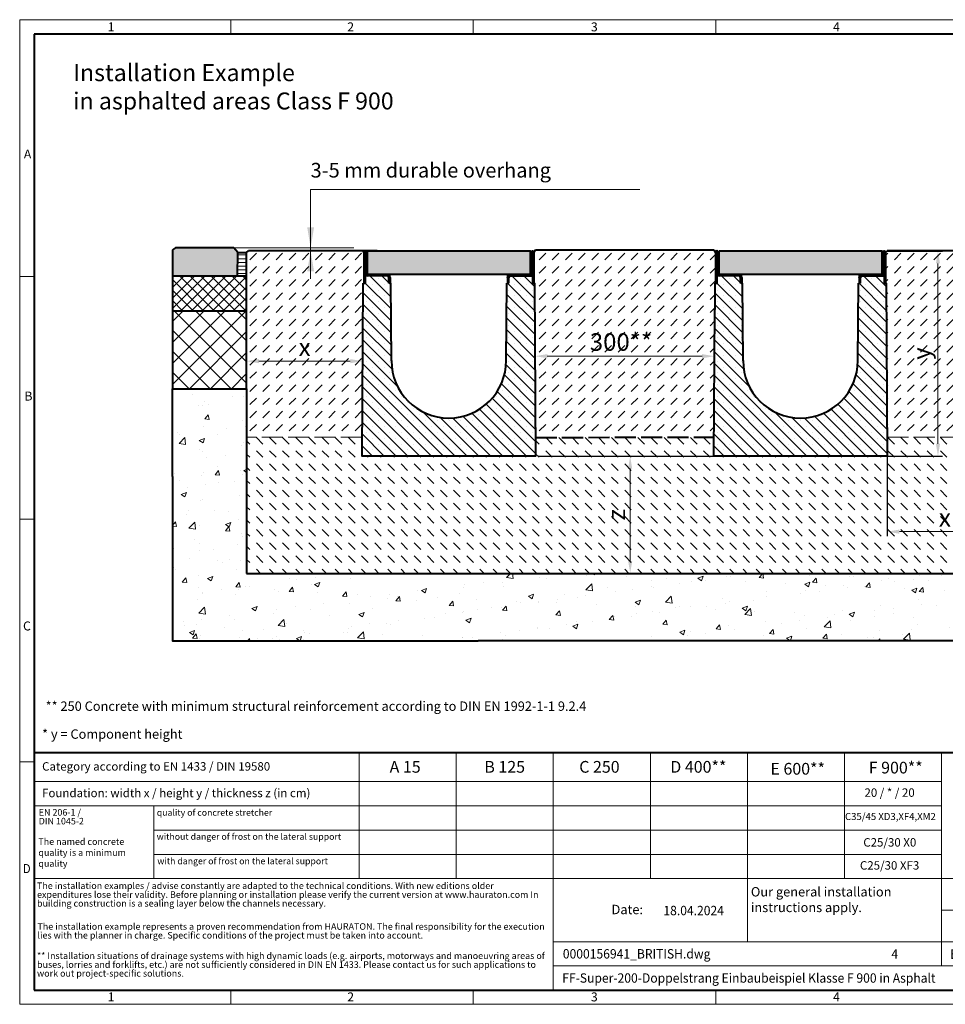
# Model space of a CAD drawing. Units: millimetres. Extents: x 0 to 4532, y 0 to 1680.
# Drawn here: x 0 to 1580, y 0 to 1680 of the extents above; entities that cross this region are included whole.
import ezdxf

# ---------------------------------------------------------------- set-up
doc = ezdxf.new("R2010")
doc.units = ezdxf.units.MM
doc.header["$LTSCALE"] = 0.5
doc.header["$PDSIZE"] = -1
doc.linetypes.add('ACAD_ISO02W100', pattern=[15, 12, -3])
doc.linetypes.add('DOT2', pattern=[0.635, 0, -0.635])
doc.layers.get('0').update_dxf_attribs({"lineweight": 40, "plot": 0})
for name, color, linetype, lineweight in [('HAURATON_ConstructionSite_Contour', 7, 'Continuous', 40), ('HAURATON_ConstructionSite_Hatching', 8, 'Continuous', 15), ('HAURATON_Dimensioning', 1, 'Continuous', 20), ('HAURATON_Frame_LOGO', 1, 'Continuous', 20), ('HAURATON_Product_Contour', 7, 'Continuous', 40), ('HAURATON_Product_Hatching', 1, 'Continuous', 15), ('HAURATON_ProductGrating_Contour', 7, 'Continuous', 40), ('HAURATON_ProductGrating_Hatching', 9, 'Continuous', 15)]:
    doc.layers.add(name, color=color, linetype=linetype, lineweight=lineweight)
doc.layers.add('HAURATON_Text', color=40, linetype='Continuous')
doc.layers.add('HAURATON_Text_Macro', color=112, linetype='Continuous')
doc.styles.add('Hauraton_Platzhalter', font='arial.ttf', dxfattribs={"width": 0.948})
doc.styles.add('Hauraton_Platzhalter_Fett', font='arialbd.ttf', dxfattribs={"width": 0.948})
doc.styles.get("Standard").update_dxf_attribs({"font": 'arial.ttf'})
doc.dimstyles.new('Bem M1_6', dxfattribs={"dimscale": 6, "dimtxt": 5, "dimasz": 3.5, "dimexe": 1.25, "dimexo": 0.625, "dimgap": 0.825, "dimtad": 1, "dimtxsty": 'Hauraton_Platzhalter', "dimcen": 3.5, "dimclrd": 256, "dimclrt": 256, "dimazin": 0, "dimtfac": 1, "dimtmove": 0, "dimatfit": 3, "dimfxl": 1, "dimtfillclr": 256, "dimlwd": -1, "dimarcsym": 0})

# ---------------------------------------------------------------- blocks, each defined once
blk = doc.blocks.new('cyc')
at = {"layer": 'HAURATON_Product_Hatching'}
h = blk.add_hatch(dxfattribs=at)
h.set_pattern_fill('ANSI31', color=256, scale=3)
h.set_pattern_definition([(45, (684.513, 1157.818), (-6.73519, 6.73519), [])])
h.paths.add_polyline_path([(2.6, 17.5), (2.6, 37.5), (2.6, 40.7), (2.6, 52.4, 1), (2.5, 52.4), (2.5, 0), (0, 0), (0, 52.4, -1), (5.1, 52.4), (5.1, 17.5, 0.414214), (7.6, 15), (40, 15, -0.414214), (45, 10), (45, 0), (42.5, 0), (42.5, 10, 0.414214), (40, 12.5), (7.6, 12.5, -0.413744)])
at = {"layer": 'HAURATON_Product_Contour'}
for p, q in [((0, 52.4), (0, 0)), ((2.5, 52.4), (2.5, 0)), ((2.6, 40.7), (2.6, 52.4)), ((5.1, 40.7), (5.1, 52.4)), ((2.6, 40.7), (2.6, 37.5)), ((2.6, 37.5), (2.6, 17.5)), ((5.1, 40.7), (5.1, 37.5)), ((5.1, 37.5), (5.1, 17.5)), ((2.5, 0), (0, 0)), ((0, 0), (2.5, 0)), ((40, 12.5), (2.5, 12.5)), ((2.5, 12.5), (2.5, 0)), ((7.6, 15), (40, 15)), ((42.5, 0), (42.5, 10)), ((45, 0), (42.5, 0)), ((45, 10), (45, 0)), ((45, 6.7), (45, 5.1)), ((45, 5.1), (45, 5.1))]:
    blk.add_line(p, q, dxfattribs=at)
for centre, radius, start, end in [((2.5, 52.4), 2.55, 117.3826, 180), ((2.5, 52.4), 2.55, 62.6174, 117.3826), ((2.5, 52.4), 0.05, 0, 180), ((2.5, 52.4), 2.55, 0, 62.6174), ((7.6, 17.5), 5, 180.0001, 269.908), ((7.6, 17.5), 2.5, 179.9999, 270), ((40, 10), 5, 0, 90), ((40, 10), 2.5, 0, 90)]:
    blk.add_arc(centre, radius, start, end, dxfattribs=at)
blk = doc.blocks.new('*D4')
at = {"layer": 'Defpoints', "color": 0, "transparency": 16777216}
for p in [(880.5, 935.1), (1010.7, 735.5), (1041.9, 735.5)]:
    blk.add_point(p, dxfattribs=at)
at = {"layer": 'HAURATON_Dimensioning', "color": 0, "lineweight": -2, "transparency": 16777216}
for p, q in [((884.2, 935.1), (1049.4, 935.1)), ((1014.5, 735.5), (1049.4, 735.5))]:
    blk.add_line(p, q, dxfattribs=at)
at = {"layer": 'HAURATON_Dimensioning', "transparency": 16777216}
blk.add_line((1041.9, 914.1), (1041.9, 756.5), dxfattribs=at)
for points in [[(1038.4, 914.1), (1045.4, 914.1), (1041.9, 935.1)], [(1038.4, 756.5), (1045.4, 756.5), (1041.9, 735.5)]]:
    blk.add_solid(points, dxfattribs=at)
at = {"layer": 'HAURATON_Dimensioning', "transparency": 16777216, "insert": (1021.9, 835.4), "char_height": 30, "attachment_point": 5, "rotation": 90, "style": 'Hauraton_Platzhalter', "bg_fill": 3, "box_fill_scale": 1.1, "bg_fill_color": 256, "bg_fill_true_color": 13158600, "bg_fill_transparency": 0}
blk.add_mtext('z', dxfattribs=at)
blk = doc.blocks.new('*D5')
at = {"layer": 'Defpoints', "color": 0, "transparency": 16777216}
for p in [(585.3, 1097.3), (585.3, 1082.4), (387.3, 1045.5)]:
    blk.add_point(p, dxfattribs=at)
at = {"layer": 'HAURATON_Dimensioning', "color": 0, "lineweight": -2, "transparency": 16777216}
for p, q in [((387.3, 1049.2), (387.3, 1104.8)), ((585.3, 1086.1), (585.3, 1104.8))]:
    blk.add_line(p, q, dxfattribs=at)
at = {"layer": 'HAURATON_Dimensioning', "transparency": 16777216}
blk.add_line((408.3, 1097.3), (564.3, 1097.3), dxfattribs=at)
for points in [[(408.3, 1100.8), (408.3, 1093.8), (387.3, 1097.3)], [(564.3, 1100.8), (564.3, 1093.8), (585.3, 1097.3)]]:
    blk.add_solid(points, dxfattribs=at)
at = {"layer": 'HAURATON_Dimensioning', "transparency": 16777216, "insert": (486.3, 1117.2), "char_height": 30, "attachment_point": 5, "style": 'Hauraton_Platzhalter', "bg_fill": 3, "box_fill_scale": 1.1, "bg_fill_color": 256, "bg_fill_true_color": 13158600, "bg_fill_transparency": 0}
blk.add_mtext('x', dxfattribs=at)
blk = doc.blocks.new('WBLOCK_FrameLogo_M15zu1')
at = {"linetype": 'Continuous'}
for p, q in [((4455, 3149.5), (0, 3149.5)), ((0, 3149.5), (0, 0)), ((675.2, 3103), (675.2, 3149.5)), ((1451.4, 3149.5), (1451.4, 3103)), ((2227.5, 3149.5), (2227.5, 3103)), ((46.6, 2328.4), (0, 2328.4)), ((0, 1552.3), (46.6, 1552.3)), ((1397, 805.6), (1397, 402)), ((1707.5, 805.6), (1707.5, 45)), ((2017.9, 805.6), (2017.9, 402)), ((2328.4, 805.6), (2328.4, 200.2)), ((2638.9, 805.6), (2638.9, 402)), ((2949.3, 805.6), (2949.3, 122.6)), ((0, 776.1), (46.6, 776.1)), ((1086.6, 760.6), (1086.6, 402)), ((46.6, 712.5), (2949.3, 712.5)), ((46.6, 634.9), (2949.3, 634.9)), ((429.4, 635), (429.4, 402.2)), ((429.4, 557.2), (2949.3, 557.2)), ((429.4, 479.6), (2949.3, 479.6)), ((46.6, 402), (4408.4, 402)), ((2949.3, 301.1), (3368.4, 301.1)), ((1707.5, 200.2), (3368.4, 200.2)), ((1707.5, 122.6), (3368.4, 122.6)), ((675.2, 0), (675.2, 46.6)), ((1451.4, 46.6), (1451.4, 0)), ((2227.5, 46.6), (2227.5, 0)), ((0, 0), (4455, 0))]:
    blk.add_line(p, q, dxfattribs=at)
at = {"linetype": 'Continuous', "lineweight": 40}
for p, q in [((4408.4, 3103), (46.6, 3103)), ((46.6, 3103), (46.6, 45)), ((46.6, 805.6), (4408.4, 805.6)), ((46.6, 45), (4408.4, 45))]:
    blk.add_line(p, q, dxfattribs=at)
blk.add_line((1086.6, 760.6), (1086.6, 805.6))
at = {"attachment_point": 1, "style": 'Hauraton_Platzhalter'}
for s, insert, char_height in [('1', (281.7, 3140.9), 28.7), ('2', (1048.2, 3140.9), 28.7), ('3', (1827.8, 3140.9), 28.7), ('4', (2602.6, 3140.9), 28.7), ('A', (13.4, 2734.3), 28.7), ('B', (15.3, 1959.9), 28.7), ('C', (10.7, 1224.6), 28.7), ('{\\W0.9;D}', (10.7, 448.5), 28.75), ('1', (281.7, 38), 28.7), ('2', (1048.2, 38), 28.7), ('3', (1827.8, 38), 28.7), ('4', (2602.6, 38), 28.7)]:
    blk.add_mtext(s, dxfattribs=dict(at, insert=insert, char_height=char_height))
blk = doc.blocks.new('ZKOPF')
at = {"style": 'Hauraton_Platzhalter', "width": 0.948}
for tag, p in [('DATUM', (45.72, 21.03)), ('DATEINAME', (24.27, 11.8)), ('ACTVERS', (94.35, 11.75)), ('ZEICHNUNGSTYP', (106.9, 11.73)), ('BEZEICHNUNG', (24.15, 6.64))]:
    blk.add_attdef(tag, p, '', height=2, dxfattribs=at)
blk = doc.blocks.new('*D6')
at = {"layer": 'Defpoints', "color": 0, "transparency": 16777216}
for p in [(1185.7, 1113.5), (1185.7, 1105.8), (879.5, 1077)]:
    blk.add_point(p, dxfattribs=at)
at = {"layer": 'HAURATON_Dimensioning', "color": 0, "lineweight": -2, "transparency": 16777216}
for p, q in [((879.5, 1080.8), (879.5, 1113.3)), ((1185.7, 1109.7), (1185.7, 1098.3))]:
    blk.add_line(p, q, dxfattribs=at)
at = {"layer": 'HAURATON_Dimensioning', "transparency": 16777216}
blk.add_line((900.5, 1105.8), (1164.7, 1105.8), dxfattribs=at)
for points in [[(900.5, 1109.3), (900.5, 1102.3), (879.5, 1105.8)], [(1164.7, 1109.3), (1164.7, 1102.3), (1185.7, 1105.8)]]:
    blk.add_solid(points, dxfattribs=at)
at = {"layer": 'HAURATON_Dimensioning', "transparency": 16777216, "insert": (1026.2, 1126.1), "char_height": 30, "attachment_point": 5, "style": 'Hauraton_Platzhalter', "bg_fill": 3, "box_fill_scale": 1.1, "bg_fill_color": 256, "bg_fill_true_color": 13158600, "bg_fill_transparency": 0}
blk.add_mtext('300**', dxfattribs=at)
blk = doc.blocks.new('*D7')
at = {"layer": 'Defpoints', "color": 0, "transparency": 16777216}
for p in [(1677.7, 1050.1), (1480.3, 992.3), (1677.7, 806.4)]:
    blk.add_point(p, dxfattribs=at)
at = {"layer": 'HAURATON_Dimensioning', "color": 0, "lineweight": -2, "transparency": 16777216}
for p, q in [((1677.7, 1046.3), (1677.7, 798.9)), ((1480.3, 988.5), (1480.3, 798.9))]:
    blk.add_line(p, q, dxfattribs=at)
at = {"layer": 'HAURATON_Dimensioning', "transparency": 16777216}
blk.add_line((1501.3, 806.4), (1656.7, 806.4), dxfattribs=at)
for points in [[(1501.3, 809.9), (1501.3, 802.9), (1480.3, 806.4)], [(1656.7, 809.9), (1656.7, 802.9), (1677.7, 806.4)]]:
    blk.add_solid(points, dxfattribs=at)
at = {"layer": 'HAURATON_Dimensioning', "transparency": 16777216, "insert": (1579, 826.3), "char_height": 30, "attachment_point": 5, "style": 'Hauraton_Platzhalter', "bg_fill": 3, "box_fill_scale": 1.1, "bg_fill_color": 256, "bg_fill_true_color": 13158600, "bg_fill_transparency": 0}
blk.add_mtext('x', dxfattribs=at)
blk = doc.blocks.new('*D8')
at = {"layer": 'Defpoints', "color": 0, "transparency": 16777216}
for p in [(1451.3, 1285), (1567.2, 1285), (905.5, 935.3)]:
    blk.add_point(p, dxfattribs=at)
at = {"layer": 'HAURATON_Dimensioning', "color": 0, "lineweight": -2, "transparency": 16777216}
for p, q in [((1455, 1285), (1574.7, 1285)), ((909.2, 935.3), (1574.7, 935.3))]:
    blk.add_line(p, q, dxfattribs=at)
at = {"layer": 'HAURATON_Dimensioning', "transparency": 16777216}
blk.add_line((1567.2, 956.3), (1567.2, 1264), dxfattribs=at)
for points in [[(1563.7, 1264), (1570.7, 1264), (1567.2, 1285)], [(1563.7, 956.3), (1570.7, 956.3), (1567.2, 935.3)]]:
    blk.add_solid(points, dxfattribs=at)
at = {"layer": 'HAURATON_Dimensioning', "transparency": 16777216, "insert": (1542.9, 1110.2), "char_height": 30, "attachment_point": 5, "rotation": 90, "style": 'Hauraton_Platzhalter'}
blk.add_mtext('y', dxfattribs=at)

msp = doc.modelspace()

# ---------------------------------------------------------------- hatches: boundary and pattern name
at = {"layer": 'HAURATON_ConstructionSite_Hatching'}
h = msp.add_hatch(color=256, dxfattribs=at)
h.dxf.hatch_style = 1
edge = h.paths.add_edge_path()
edge.add_line((372.262, 1282.766), (365.216, 1290.461))
edge.add_line((365.216, 1290.461), (265.862, 1290.755))
edge.add_line((265.862, 1290.755), (260.862, 1287.476))
edge.add_line((260.862, 1287.476), (260.862, 1242.755))
edge.add_line((260.862, 1242.755), (387.262, 1242.755))
edge.add_line((371.888, 1242.755), (372.262, 1282.766))
h.paths.add_polyline_path([(1803.948, 1284.435), (1798.948, 1289.171), (1699.983, 1289.912), (1692.662, 1281.938), (1692.954, 1241.576), (1803.948, 1241.14)])
h = msp.add_hatch(dxfattribs=at)
h.set_pattern_fill('ANSI31', color=256, scale=2, angle=135)
h.set_pattern_definition([(180, (612.543, 1157.8176), (-4e-16, -6.35), [])])
h.paths.add_polyline_path([(387.262, 1282.761), (372.262, 1282.761), (371.888, 1242.755), (387.262, 1242.755)])
h = msp.add_hatch(dxfattribs=at)
h.set_pattern_fill('DASH', color=256, scale=5, angle=45)
h.set_pattern_definition([(45, (684.513, 1157.818), (0, 22.45064), [15.875, -15.875])])
h.paths.add_polyline_path([(586.291, 1230.311), (587.262, 1230.311), (587.262, 1282.761), (585.204, 1285.311), (390.305, 1285.311), (387.262, 1282.761), (387.262, 1050.311), (387.262, 967.46), (584.456, 967.46)])
h.paths.add_polyline_path([(1187.462, 1282.761), (1184.476, 1287.176), (880.429, 1287.176), (877.462, 1282.761), (877.462, 1230.311), (878.432, 1230.311), (880.269, 967.286), (1184.656, 967.46), (1186.177, 1185.301), (1186.491, 1230.311), (1187.462, 1230.311)])
h.paths.add_polyline_path([(1677.662, 1281.962), (1673.627, 1285.311), (1480.415, 1285.311), (1477.662, 1282.761), (1477.662, 1230.311), (1478.632, 1230.311), (1480.467, 967.46), (1677.662, 967.46), (1677.662, 1050.076)])
h.paths.add_polyline_path([(468.827, 1085.853), (503.693, 1085.853), (503.693, 1147.674), (468.827, 1147.674)], flags=24)
h.paths.add_polyline_path([(969.93, 1094.909), (1082.142, 1094.909), (1082.142, 1156.731), (969.93, 1156.731)], flags=24)
h.paths.add_polyline_path([(1569.844, 1092.585), (1569.844, 1127.45), (1508.023, 1127.45), (1508.023, 1092.585)], flags=24)
h = msp.add_hatch(dxfattribs=at)
h.set_pattern_fill('ANSI37', color=256, scale=4)
h.set_pattern_definition([(45, (644.811, 1157.818), (-8.98026, 8.98026), []), (135, (644.811, 1157.818), (-8.98026, -8.98026), [])])
h.paths.add_polyline_path([(387.179, 1182.93), (387.345, 1242.755), (260.862, 1242.755), (260.862, 1182.755)])
h = msp.add_hatch(dxfattribs=at)
h.set_pattern_fill('ANSI37', color=256, scale=8)
h.set_pattern_definition([(45, (684.513, 1157.818), (-17.9605, 17.9605), []), (135, (684.513, 1157.818), (-17.9605, -17.9605), [])])
h.paths.add_polyline_path([(260.862, 1182.755), (260.862, 1050.311), (387.262, 1050.311), (387.262, 1182.755)])
h = msp.add_hatch(dxfattribs=at)
h.set_pattern_fill('AR-CONC', color=256, scale=0.5)
h.set_pattern_definition([(50, (644.81, 1157.82), (91.0923, -7.9695), [9.525, -104.775]), (355, (644.81, 1157.82), (-17.622, 95.5284), [7.62, -83.82]), (100.4514, (652.4, 1157.15), (73.4706, 87.559), [8.095, -89.045]), (46.184, (644.81, 1183.22), (135.54, -21.021), [14.287, -157.162]), (96.636, (656.1, 1181.47), (118.702, 123.713), [12.143, -133.568]), (351.184, (644.81, 1183.22), (118.702, 123.713), [11.43, -125.73]), (21, (657.51, 1176.87), (75.807, -51.1326), [9.525, -104.775]), (326, (657.51, 1176.87), (30.901, 92.094), [7.62, -83.82]), (71.4514, (663.83, 1172.61), (106.708, 40.9614), [8.095, -89.045]), (37.5, (644.81, 1157.818), (1.5443, 42.2775), [0, -82.804, 0, -85.09, 0, -84.1375]), (7.5, (644.81, 1157.818), (33.4098, 50.0903), [0, -48.514, 0, -80.899, 0, -32.0675]), (327.5, (616.49, 1157.818), (67.7953, -2.8644), [0, -31.75, 0, -99.06, 0, -131.445]), (317.5, (603.79, 1157.82), (74.0646, 12.7132), [0, -41.275, 0, -65.786, 0, -93.345])])
h.paths.add_polyline_path([(1804.062, 1050.076), (1677.615, 1049.853), (1677.708, 735.523), (387.262, 734.856), (387.262, 1050.311), (260.801, 1050.311), (260.862, 620.311), (782.362, 620.311), (1804.062, 620.311)])
h = msp.add_hatch(dxfattribs=at)
h.set_pattern_fill('DASH', color=256, scale=5, angle=135)
h.set_pattern_definition([(135, (684.513, 1157.818), (-22.45064, 2e-15), [15.875, -15.875])])
h.paths.add_polyline_path([(1677.662, 967.46), (1480.467, 967.46), (1480.692, 935.301), (1184.432, 935.301), (1184.656, 967.46), (880.269, 967.286), (880.492, 935.301), (584.232, 935.301), (584.456, 967.46), (387.262, 967.46), (387.262, 735.301), (1677.662, 735.301)])
h.paths.add_polyline_path([(1053.315, 818.016), (1053.315, 852.881), (991.494, 852.881), (991.494, 818.016)], flags=24)
h.paths.add_polyline_path([(1561.545, 794.945), (1596.411, 794.945), (1596.411, 856.766), (1561.545, 856.766)], flags=24)
at = {"layer": 'HAURATON_Product_Hatching'}
h = msp.add_hatch(dxfattribs=at)
h.set_pattern_fill('ANSI31', color=256, scale=3)
h.set_pattern_definition([(45, (488.133, 1360.212), (-6.7352, 6.7352), [])])
h.paths.add_polyline_path([(874.862, 1247.811), (874.862, 1267.844), (874.862, 1270.973), (874.862, 1282.761, -0.99999988), (874.962, 1282.761), (874.962, 1230.311), (877.462, 1230.311), (877.462, 1282.761, 1), (872.362, 1282.761), (872.362, 1247.811, -0.41421355), (869.862, 1245.311), (837.462, 1245.311, 0.41421361), (832.462, 1240.311), (832.462, 1230.311), (834.962, 1230.311), (834.962, 1240.311, -0.41421354), (837.462, 1242.811), (869.87, 1242.811, 0.41374358)])
h = msp.add_hatch(dxfattribs=at)
h.set_pattern_fill('ANSI31', color=256, scale=3)
h.set_pattern_definition([(45, (1088.333, 1360.212), (-6.7352, 6.7352), [])])
h.paths.add_polyline_path([(1475.062, 1247.811), (1475.062, 1267.844), (1475.062, 1270.973), (1475.062, 1282.761, -0.99999988), (1475.162, 1282.761), (1475.162, 1230.311), (1477.662, 1230.311), (1477.662, 1282.761, 1), (1472.562, 1282.761), (1472.562, 1247.811, -0.41421355), (1470.062, 1245.311), (1437.662, 1245.311, 0.41421361), (1432.662, 1240.311), (1432.662, 1230.311), (1435.162, 1230.311), (1435.162, 1240.311, -0.41421354), (1437.662, 1242.811), (1470.07, 1242.811, 0.41374358)])
h = msp.add_hatch(dxfattribs=at)
h.set_pattern_fill('SACNCR', color=256, scale=6, angle=90)
h.set_pattern_definition([(135, (520.747, 1440.884), (-10.1028, -10.1028), []), (135, (520.747, 1450.987), (-10.1028, -10.1028), [0, -14.2875])])
h.paths.add_polyline_path([(634.359, 1097.622), (633.432, 1230.311), (629.772, 1230.311), (629.762, 1230.311), (629.762, 1240.311, 0.41421356), (627.262, 1242.811), (589.762, 1242.811), (589.762, 1230.311), (586.291, 1230.311), (584.232, 935.301), (732.362, 935.301), (732.362, 1000.301, -0.41217026)])
h.paths.add_polyline_path([(878.432, 1230.311), (877.462, 1230.311), (874.962, 1230.311), (874.962, 1242.811), (837.462, 1242.811, 0.41421356), (834.962, 1240.311), (834.962, 1230.311), (831.291, 1230.311), (830.365, 1097.622, -0.41217026), (732.362, 1000.301), (732.362, 935.301), (880.492, 935.301)])
h = msp.add_hatch(dxfattribs=at)
h.set_pattern_fill('SACNCR', color=256, scale=6, angle=90)
h.set_pattern_definition([(135, (1120.947, 1440.884), (-10.1028, -10.1028), []), (135, (1120.947, 1450.987), (-10.1028, -10.1028), [0, -14.2875])])
h.paths.add_polyline_path([(1234.559, 1097.622), (1233.632, 1230.311), (1229.972, 1230.311), (1229.962, 1230.311), (1229.962, 1240.311, 0.41421356), (1227.462, 1242.811), (1189.962, 1242.811), (1189.962, 1230.311), (1186.491, 1230.311), (1184.432, 935.301), (1332.562, 935.301), (1332.562, 1000.301, -0.41217026)])
h.paths.add_polyline_path([(1478.632, 1230.311), (1477.662, 1230.311), (1475.162, 1230.311), (1475.162, 1242.811), (1437.662, 1242.811, 0.41421356), (1435.162, 1240.311), (1435.162, 1230.311), (1431.491, 1230.311), (1430.565, 1097.622, -0.41217026), (1332.562, 1000.301), (1332.562, 935.301), (1480.692, 935.301)])
at = {"layer": 'HAURATON_ProductGrating_Hatching'}
h = msp.add_hatch(color=256, dxfattribs=at)
h.dxf.hatch_style = 1
edge = h.paths.add_edge_path()
edge.add_line((871.362, 1285.311), (593.362, 1285.311))
edge.add_line((593.362, 1285.311), (593.362, 1245.811))
edge.add_arc((594.862, 1247.811), 2.5, 233.130242, 270)
edge.add_line((594.862, 1245.311), (627.262, 1245.311))
edge.add_line((627.262, 1245.311), (869.862, 1245.311))
edge.add_arc((869.862, 1247.811), 2.5, 270, 306.869758)
edge.add_line((871.362, 1245.811), (871.362, 1285.311))
h.paths.add_polyline_path([(678.518, 1285.311), (678.518, 1245.311)], flags=16)
h = msp.add_hatch(color=256, dxfattribs=at)
h.dxf.hatch_style = 1
h.paths.add_polyline_path([(1470.062, 1245.311, 0.16227703), (1471.562, 1245.811), (1471.562, 1285.311), (1193.562, 1285.311), (1193.562, 1245.811, 0.16227703), (1195.062, 1245.311), (1227.462, 1245.311)])

# ---------------------------------------------------------------- linework, layer by layer
at = {"layer": 'HAURATON_ConstructionSite_Contour'}
for p, q in [((265.862, 1290.755), (260.862, 1287.476)), ((260.862, 1287.476), (260.862, 1242.755)), ((365.216, 1290.461), (265.862, 1290.755)), ((372.262, 1282.766), (365.216, 1290.461)), ((371.888, 1242.755), (372.262, 1282.766)), ((372.262, 1282.761), (387.262, 1282.761)), ((387.262, 1282.761), (390.305, 1285.311)), ((610.204, 1285.311), (390.305, 1285.311)), ((587.262, 1282.761), (585.204, 1285.311)), ((877.462, 1282.761), (880.429, 1287.176)), ((880.429, 1287.176), (1184.476, 1287.176)), ((1184.476, 1287.176), (1187.462, 1282.761)), ((1477.662, 1282.761), (1480.415, 1285.311)), ((1673.627, 1285.311), (1480.415, 1285.311)), ((260.862, 1242.755), (387.262, 1242.755)), ((1186.491, 1230.311), (1186.177, 1185.301)), ((260.862, 900.311), (260.862, 1050.311)), ((260.862, 1050.311), (387.262, 1050.311))]:
    msp.add_line(p, q, dxfattribs=at)
at = {"layer": 'HAURATON_ConstructionSite_Contour', "linetype": 'ACAD_ISO02W100', "lineweight": 0, "ltscale": 6}
msp.add_line((584.232, 967.46), (387.262, 967.46), dxfattribs=at)
at = {"layer": 'HAURATON_ConstructionSite_Contour', "linetype": 'ACAD_ISO02W100', "ltscale": 6}
msp.add_line((880.493, 967.286), (1184.432, 967.46), dxfattribs=at)
at = {"layer": 'HAURATON_ConstructionSite_Contour'}
for p in [(877.462, 1239.497), (877.462, 1234.497), (878.276, 1230.311), (1477.662, 1239.497), (1477.662, 1234.497), (1478.476, 1230.311)]:
    msp.add_point(p, dxfattribs=at)
at = {"layer": 'HAURATON_Dimensioning'}
for p, q in [((496.565, 1237.962), (496.565, 1390.461)), ((496.565, 1390.461), (1058.64, 1390.461))]:
    msp.add_line(p, q, dxfattribs=at)
for points in [[(490.732, 1325.461), (502.398, 1325.461), (496.565, 1290.461)], [(490.757, 1250.461), (502.423, 1250.461), (496.59, 1285.461)]]:
    msp.add_solid(points, dxfattribs=at)
at = {"layer": 'HAURATON_Product_Contour'}
for p, q in [((874.962, 1282.761), (874.962, 1230.311)), ((877.462, 1282.761), (877.462, 1230.311)), ((1475.162, 1282.761), (1475.162, 1230.311)), ((1477.662, 1282.761), (1477.662, 1230.311)), ((872.362, 1267.844), (872.362, 1247.811)), ((1472.562, 1267.844), (1472.562, 1247.811)), ((869.862, 1245.311), (837.462, 1245.311)), ((1470.062, 1245.311), (1437.662, 1245.311)), ((260.862, 1242.755), (260.862, 1050.311)), ((634.359, 1097.622), (633.432, 1230.311)), ((830.365, 1097.622), (831.291, 1230.311)), ((830.365, 1097.622), (831.291, 1230.311)), ((832.462, 1237.032), (832.433, 1235.415)), ((832.462, 1235.414), (832.433, 1235.415)), ((832.462, 1240.311), (832.462, 1230.311)), ((832.462, 1230.311), (834.962, 1230.311)), ((834.962, 1230.311), (834.962, 1240.311)), ((837.462, 1242.811), (874.962, 1242.811)), ((874.962, 1242.811), (874.962, 1230.311)), ((874.962, 1230.311), (877.462, 1230.311)), ((877.462, 1230.311), (874.962, 1230.311)), ((1234.559, 1097.622), (1233.632, 1230.311)), ((1430.565, 1097.622), (1431.491, 1230.311)), ((1430.565, 1097.622), (1431.491, 1230.311)), ((1432.662, 1237.032), (1432.633, 1235.415)), ((1432.662, 1235.414), (1432.633, 1235.415)), ((1432.662, 1240.311), (1432.662, 1230.311)), ((1432.662, 1230.311), (1435.162, 1230.311)), ((1435.162, 1230.311), (1435.162, 1240.311)), ((1437.662, 1242.811), (1475.162, 1242.811)), ((1475.162, 1242.811), (1475.162, 1230.311)), ((1475.162, 1230.311), (1477.662, 1230.311)), ((1477.662, 1230.311), (1475.162, 1230.311)), ((387.262, 1182.755), (260.862, 1182.755))]:
    msp.add_line(p, q, dxfattribs=at)
at = {"layer": 'HAURATON_Product_Contour', "color": 7, "linetype": 'Continuous', "lineweight": 25}
for p, q in [((587.262, 1230.311), (586.291, 1230.311)), ((633.432, 1230.311), (629.772, 1230.311)), ((834.952, 1230.311), (831.291, 1230.311)), ((831.291, 1230.311), (834.952, 1230.311)), ((878.432, 1230.311), (877.462, 1230.311)), ((877.462, 1230.311), (878.432, 1230.311)), ((1187.462, 1230.311), (1186.491, 1230.311)), ((1233.632, 1230.311), (1229.972, 1230.311)), ((1435.152, 1230.311), (1431.491, 1230.311)), ((1431.491, 1230.311), (1435.152, 1230.311)), ((1478.632, 1230.311), (1477.662, 1230.311)), ((1477.662, 1230.311), (1478.632, 1230.311))]:
    msp.add_line(p, q, dxfattribs=at)
at = {"layer": 'HAURATON_Product_Contour'}
for points in [[(1478.632, 1230.311), (1480.692, 935.301), (1184.432, 935.301), (1186.177, 1185.301)], [(260.862, 900.311), (260.862, 620.311), (782.362, 620.311)]]:
    msp.add_lwpolyline(points, dxfattribs=at)
for centre, radius, start, end in [((837.462, 1240.311), 5, 90, 180), ((869.862, 1247.811), 2.5, 269.999951, 0.000103), ((869.862, 1247.811), 5, 270.091954, 359.9999), ((1437.662, 1240.311), 5, 90, 180), ((1470.062, 1247.811), 2.5, 269.999951, 0.000103), ((1470.062, 1247.811), 5, 270.091954, 359.9999), ((837.462, 1240.311), 2.5, 90, 180), ((1437.662, 1240.311), 2.5, 90, 180), ((732.362, 1098.306), 98.003, 180, 0), ((1332.562, 1098.306), 98.003, 180, 0)]:
    msp.add_arc(centre, radius, start, end, dxfattribs=at)
at = {"layer": 'HAURATON_Product_Hatching'}
msp.add_line((570.218, 1290.461), (356.406, 1290.461), dxfattribs=at)
at = {"layer": 'HAURATON_ProductGrating_Contour'}
for points in [[(593.362, 1285.311), (871.362, 1285.311), (871.362, 1245.311), (593.362, 1245.311)], [(1193.562, 1285.311), (1471.562, 1285.311), (1471.562, 1245.311), (1193.562, 1245.311)]]:
    msp.add_lwpolyline(points, close=True, dxfattribs=at)

# ---------------------------------------------------------------- block references
at = {"layer": 'HAURATON_Product_Contour'}
for p in [(587.262, 1230.311), (1187.462, 1230.311)]:
    msp.add_blockref('cyc', p, dxfattribs=at)
at = {"layer": 'HAURATON_Product_Contour', "xscale": -1}
for p in [(877.462, 1230.311), (1477.662, 1230.311)]:
    msp.add_blockref('cyc', p, dxfattribs=at)
at = {"layer": 'HAURATON_Text', "xscale": 8.000718537012908, "yscale": 8.000718537012908, "zscale": 8.000718537012908}
msp.add_blockref('ZKOPF', (732.756, -16.263), dxfattribs=at).add_auto_attribs({'ZEICHNUNGSTYP': 'EBBw', 'BEZEICHNUNG': 'FF-Super-200-Doppelstrang Einbaubeispiel Klasse F 900 in Asphalt', 'DATEINAME': '0000156941_BRITISH.dwg', 'DATUM': '18.04.2024', 'ACTVERS': '4'})

# ---------------------------------------------------------------- texts
at = {"layer": 'HAURATON_Text', "char_height": 20.0018, "attachment_point": 2, "style": 'Hauraton_Platzhalter_Fett'}
for s, insert in [('A 15', (657.846, 415.148)), ('B 125', (827.735, 415.148)), ('C 250', (989.443, 415.148)), ('D 400**', (1158.265, 415.148)), ('E 600**', (1327.857, 411.845)), ('F 900**', (1495.111, 413.811))]:
    msp.add_mtext(s, dxfattribs=dict(at, insert=insert))
at = {"layer": 'HAURATON_Text_Macro', "linetype": 'Continuous', "lineweight": 0, "attachment_point": 1, "style": 'Hauraton_Platzhalter'}
for s, insert, char_height, width in [('Installation Example\\Pin asphalted areas Class F 900', (91.319, 1604.042), 28.97821, 1082.39095), ('\\pxi-3,l5,t5;** 250 Concrete with minimum structural reinforcement according to DIN EN 1992-1-1 9.2.4', (12.342, 516.703), 16.001437, 1133.58013), ('* y = Component height', (38.272, 469.064), 16.00144, 706.70155), ('The named concrete quality is a minimum quality', (31.913, 283.156), 11.20101, 193.15163), ('\\pxqr;Date:', (917.011, 169.781), 16.00144, 146.7669)]:
    msp.add_mtext(s, dxfattribs=dict(at, insert=insert, char_height=char_height, width=width))
at = {"layer": 'HAURATON_Text_Macro', "insert": (496.503, 1435.587), "char_height": 25, "attachment_point": 1}
msp.add_mtext_dynamic_manual_height_columns('\\pxt18;3-5 mm durable overhang', width=651.27642, gutter_width=87.5, heights=[0], dxfattribs=at)
at = {"layer": 'HAURATON_Text_Macro', "linetype": 'Continuous', "lineweight": 0, "style": 'Hauraton_Platzhalter'}
for s, insert, char_height, attachment_point in [('Category according to EN 1433 / DIN 19580', (38.272, 413.107), 14.40129, 1), ('Foundation: width x / height y / thickness z (in cm)', (38.272, 367.764), 14.40129, 1), ('quality of concrete stretcher', (233.984, 332.638), 10.95307, 1), ('without danger of frost on the lateral support ', (233.821, 291.608), 10.95307, 1), ('C25/30 X0', (1485, 283.501), 14.4013, 2), ('with danger of frost on the lateral support ', (234.943, 249.906), 10.95307, 1), ('C25/30 XF3', (1484.644, 244.209), 14.4013, 2), ('Our general installation\\Pinstructions apply.', (1247.877, 199.967), 16.00144, 1)]:
    msp.add_mtext(s, dxfattribs=dict(at, insert=insert, char_height=char_height, attachment_point=attachment_point))
at = {"layer": 'HAURATON_Text_Macro', "attachment_point": 2, "style": 'Hauraton_Platzhalter'}
for s, insert, char_height in [('20 / * / 20', (1484.644, 368.401), 14.40129), ('C35/45 XD3,XF4,XM2', (1486.019, 326.47), 12)]:
    msp.add_mtext(s, dxfattribs=dict(at, insert=insert, char_height=char_height))
at = {"layer": 'HAURATON_Text_Macro', "linetype": 'DOT2', "attachment_point": 1, "line_spacing_factor": 0.803888, "style": 'Hauraton_Platzhalter'}
for s, insert, char_height, width in [('EN 206-1 /\\PDIN 1045-2', (32.487, 333.128), 11.201, 193.06454), ('The installation examples / advise constantly are adapted to the technical conditions. With new editions older expenditures lose their validity. Before planning or installation please verify the current version at www.hauraton.com In building construction is a sealing layer below the channels necessary.', (29.59, 207.866), 11.201006, 875.59017), ('The installation example represents a proven recommendation from HAURATON. The final responsibility for the execution lies with the planner in charge. Specific conditions of the project must be taken into account.', (30.352, 138.393), 11.201006, 874.99131), ('** Installation situations of drainage systems with high dynamic loads (e.g. airports, motorways and manoeuvring areas of buses, lorries and forklifts, etc.) are not sufficiently considered in DIN EN 1433. Please contact us for such applications to work out project-specific solutions.', (29.59, 88.426), 11.201006, 874.39244)]:
    msp.add_mtext(s, dxfattribs=dict(at, insert=insert, char_height=char_height, width=width))

# ---------------------------------------------------------------- next in the draw order: dimensions: what is measured, and where the dimension line sits
at = {"layer": 'HAURATON_Dimensioning'}
dim = msp.add_linear_dim(base=(585.258, 1097.284), p1=(387.262, 1045.485), p2=(585.258, 1082.377), text='x', dimstyle='Bem M1_6', override={"dimtfill": 1}, dxfattribs=at)
dim.commit()
dim.dimension.update_dxf_attribs({"geometry": '*D5', "text_midpoint": (486.26, 1097.284), "dimtype": 128})
dim = msp.add_linear_dim(base=(1041.884, 735.519), p1=(880.493, 935.126), p2=(1010.741, 735.519), angle=90, text='z', dimstyle='Bem M1_6', override={"dimtfill": 1}, dxfattribs=at)
dim.commit()
dim.dimension.update_dxf_attribs({"geometry": '*D4', "text_midpoint": (1041.884, 835.41), "dimtype": 128})

# ---------------------------------------------------------------- next in the draw order: linework, layer by layer
at = {"layer": 'HAURATON_ConstructionSite_Contour'}
for p, q in [((387.262, 1050.311), (387.262, 735.301)), ((387.262, 735.301), (1677.662, 735.301))]:
    msp.add_line(p, q, dxfattribs=at)
at = {"layer": 'HAURATON_Product_Contour'}
msp.add_line((387.262, 1050.311), (387.262, 1282.761), dxfattribs=at)
for points in [[(878.432, 1230.311), (880.492, 935.301), (584.232, 935.301), (586.291, 1230.311)], [(1804.062, 900.311), (1804.062, 620.311), (782.362, 620.311)]]:
    msp.add_lwpolyline(points, dxfattribs=at)

# ---------------------------------------------------------------- next in the draw order: block references
at = {"layer": 'HAURATON_Frame_LOGO', "xscale": 0.5333812360675511, "yscale": 0.5333812360675511, "zscale": 0.5333812360675511}
msp.add_blockref('WBLOCK_FrameLogo_M15zu1', (0, 0), dxfattribs=at)

# ---------------------------------------------------------------- next in the draw order: dimensions: what is measured, and where the dimension line sits
at = {"layer": 'HAURATON_Dimensioning'}
for base, p1, p2, text, picture, middle in [((1185.676, 1105.809), (879.502, 1077.039), (1185.676, 1113.492), '300**', '*D6', (1026.172, 1105.809)), ((1677.662, 806.376), (1480.294, 992.253), (1677.662, 1050.076), 'x', '*D7', (1578.978, 806.376))]:
    dim = msp.add_linear_dim(base=base, p1=p1, p2=p2, text=text, dimstyle='Bem M1_6', override={"dimtfill": 1}, dxfattribs=at)
    dim.commit()
    dim.dimension.update_dxf_attribs({"geometry": picture, "text_midpoint": middle, "dimtype": 128})

# ---------------------------------------------------------------- next in the draw order: linework, layer by layer
at = {"layer": 'HAURATON_ConstructionSite_Contour', "linetype": 'ACAD_ISO02W100', "lineweight": 0, "ltscale": 6}
msp.add_line((1480.692, 967.46), (1677.662, 967.46), dxfattribs=at)

# ---------------------------------------------------------------- next in the draw order: dimensions: what is measured, and where the dimension line sits
at = {"layer": 'HAURATON_Dimensioning'}
dim = msp.add_linear_dim(base=(1567.233, 1285.025), p1=(905.492, 935.301), p2=(1451.285, 1285.025), angle=90, text='y', dimstyle='Bem M1_6', dxfattribs=at)
dim.commit()
dim.dimension.update_dxf_attribs({"geometry": '*D8', "text_midpoint": (1567.233, 1110.163), "dimtype": 128})

doc.saveas('drawing.dxf')
